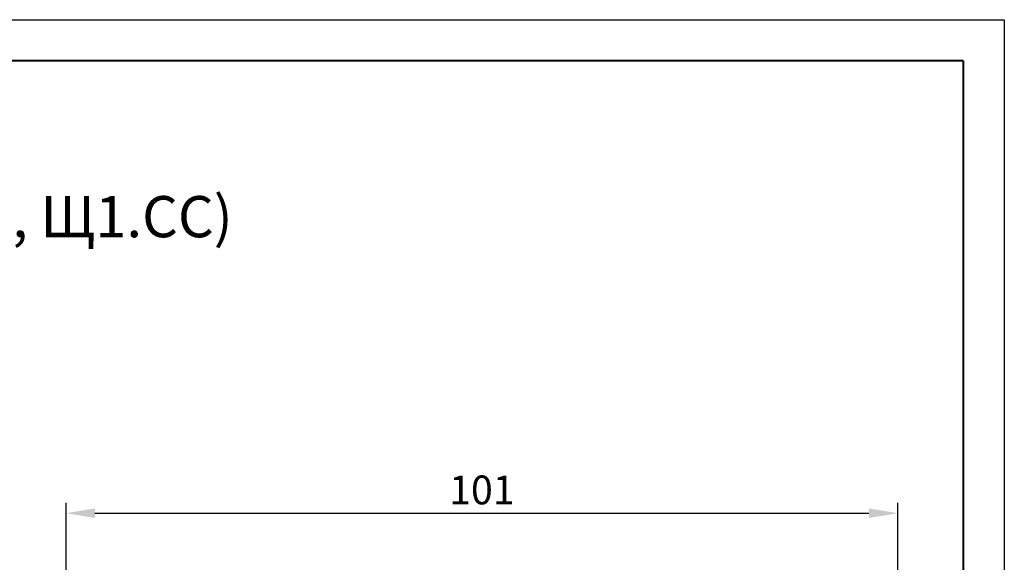
# Model space of a CAD drawing. Units: millimetres. Extents: x 0 to 420, y 0 to 297.
# Drawn here: x 300 to 420, y 231 to 297 of the extents above; entities that cross this region are included whole.
import ezdxf

# ---------------------------------------------------------------- set-up
doc = ezdxf.new("R2010")
doc.units = ezdxf.units.MM
doc.layers.get('0').update_dxf_attribs({"color": 255})
doc.layers.add('work', color=251, linetype='Continuous')
doc.layers.add('ФОРМАТ', color=7, linetype='Continuous')
doc.styles.get("Standard").update_dxf_attribs({"font": 'win_eskd.shx', "width": 0.8, "oblique": 15})
doc.dimstyles.new('ISO-25', dxfattribs={"dimtxt": 3.5, "dimasz": 3.5, "dimexe": 1.25, "dimexo": 0.625, "dimtad": 1, "dimtxsty": 'Standard', "dimcen": 2.5, "dimadec": 0, "dimazin": 0, "dimtfac": 1, "dimtmove": 0, "dimatfit": 3, "dimfxl": 1, "dimarcsym": 0})

# ---------------------------------------------------------------- blocks, each defined once
blk = doc.blocks.new('*D8')
at = {"layer": 'Defpoints', "color": 0, "transparency": 16777216}
for p in [(407.06, 237.1), (306.06, 228.42), (407.06, 228.42)]:
    blk.add_point(p, dxfattribs=at)
at = {"layer": 'work', "color": 0, "lineweight": -2, "transparency": 16777216}
for p, q in [((306.06, 229.05), (306.06, 238.35)), ((407.06, 229.05), (407.06, 238.35)), ((309.56, 237.1), (403.56, 237.1))]:
    blk.add_line(p, q, dxfattribs=at)
at = {"layer": 'work', "color": 0, "transparency": 16777216}
for points in [[(309.56, 237.68), (309.56, 236.52), (306.06, 237.1)], [(403.56, 237.68), (403.56, 236.52), (407.06, 237.1)]]:
    blk.add_solid(points, dxfattribs=at)
at = {"layer": 'work', "color": 0, "transparency": 16777216, "insert": (356.56, 239.47), "char_height": 3.5, "attachment_point": 5}
blk.add_mtext('101', dxfattribs=at)

msp = doc.modelspace()

# ---------------------------------------------------------------- linework, layer by layer
at = {"layer": 'ФОРМАТ', "color": 0, "lineweight": 40}
for q in [(20, 292), (415, 5)]:
    msp.add_line((415, 292), q, dxfattribs=at)
at = {"layer": 'ФОРМАТ', "color": 7}
msp.add_line((230, 292), (415, 292), dxfattribs=at)
at = {"layer": 'ФОРМАТ', "color": 0, "ltscale": 100}
for p, q in [((320, 292), (250, 292)), ((360, 292), (250, 292)), ((383, 292), (320, 292)), ((370, 292), (360, 292)), ((415, 292), (370, 292)), ((393, 292), (383, 292)), ((415, 292), (393, 292)), ((415, 292), (415, 277))]:
    msp.add_line(p, q, dxfattribs=at)
at = {"layer": 'ФОРМАТ', "color": 0}
msp.add_lwpolyline([(0, 297), (420, 297), (420, 0), (0, 0)], close=True, dxfattribs=at)

# ---------------------------------------------------------------- texts
at = {"color": 2, "oblique": 15}
msp.add_text('ТРМ202-(Щ1.ИИ, Щ1.КИ, Щ1.КК, Щ1.РИ, Щ1.РР, Щ1.СИ, Щ1.СС)', height=5, dxfattribs=at).set_placement((122.83, 270.594))

# ---------------------------------------------------------------- dimensions: what is measured, and where the dimension line sits
at = {"layer": 'work', "color": 2}
dim = msp.add_linear_dim(base=(407.057, 237.099), p1=(306.057, 228.424), p2=(407.057, 228.424), dimstyle='ISO-25', dxfattribs=at)
dim.commit()
dim.dimension.update_dxf_attribs({"geometry": '*D8', "text_midpoint": (356.557, 239.474)})

doc.saveas('drawing.dxf')
